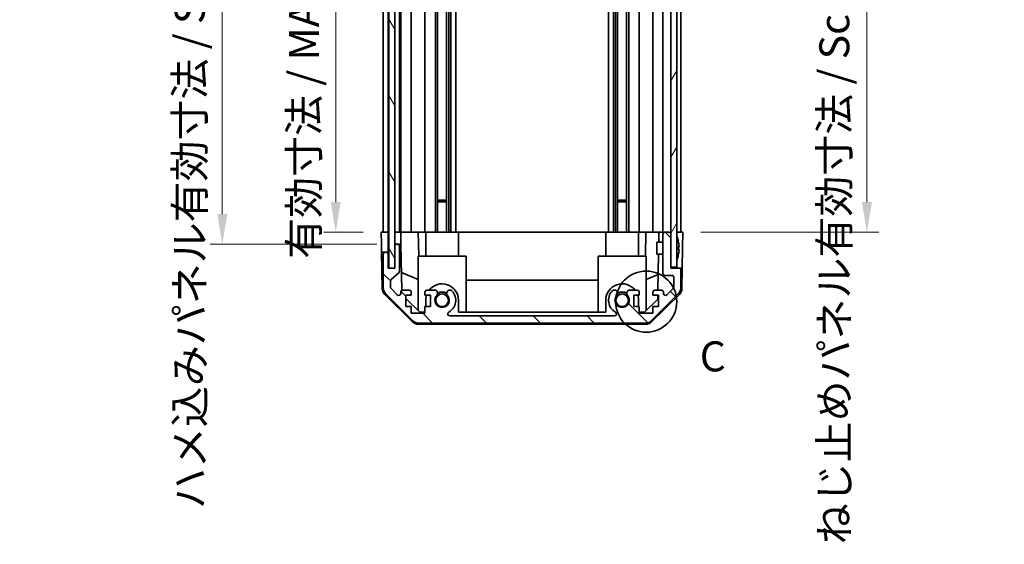
# Model space of a CAD drawing. Units: millimetres. Extents: x 0 to 4732, y -3 to 843.
# Drawn here: x 1816 to 2062, y 380 to 511 of the extents above; entities that cross this region are included whole.
import ezdxf

# ---------------------------------------------------------------- set-up
doc = ezdxf.new("R2010")
doc.units = ezdxf.units.MM
doc.header["$LTSCALE"] = 3
doc.layers.get('Defpoints').update_dxf_attribs({"lineweight": 25})
for name, color, linetype, lineweight in [('Detail Boundary (JIS)', 7, 'Continuous', 35), ('Dimension (ISO)', 7, 'Continuous', 18), ('Dimension (ISO) @ 1', 7, 'Continuous', 18), ('Hatch (ISO)', 1, 'Continuous', 18), ('Visible (ISO)', 7, 'Continuous', 35)]:
    doc.layers.add(name, color=color, linetype=linetype, lineweight=lineweight)
doc.styles.add('Note Text (JIS)', font='tahoma.ttf')
doc.styles.add('Note Text (TK)', font='MS PGothic.ttf')
doc.dimstyles.new('Default - Method 1b (TK)', dxfattribs={"dimscale": 3, "dimtxt": 2.5, "dimasz": 2.5, "dimexe": 1, "dimexo": 1.5, "dimgap": 1, "dimtad": 1, "dimtoh": 1, "dimrnd": 1e-08, "dimdsep": 46, "dimtxsty": 'Note Text (TK)', "dimcen": 0.09, "dimdle": 5, "dimclrd": 100, "dimclre": 100, "dimclrt": 7, "dimadec": 1, "dimazin": 1, "dimtfac": 1, "dimtmove": 0, "dimatfit": 3, "dimfxl": 1, "dimtolj": 1, "dimlwd": -1, "dimlwe": -1, "dimarcsym": 0})

# ---------------------------------------------------------------- blocks, each defined once
blk = doc.blocks.new('2dDetail0')
at = {"layer": 'Detail Boundary (JIS)'}
blk.add_circle((277.685, 154.992), 2.546, dxfattribs=at)
at = {"layer": 'Detail Boundary (JIS)', "insert": (282.143, 148.406), "char_height": 2.5, "attachment_point": 7, "style": 'Note Text (JIS)'}
blk.add_mtext('C', dxfattribs=at)
blk = doc.blocks.new('*D30')
at = {"layer": 'Defpoints', "color": 0}
for p in [(1981.57, 562.33), (1981.73, 458.33), (2027.72, 458.33)]:
    blk.add_point(p, dxfattribs=at)
at = {"layer": 'Dimension (ISO)', "color": 100}
for p, q in [((1986.07, 562.33), (2030.72, 562.33)), ((2027.72, 554.83), (2027.72, 465.83)), ((1986.23, 458.33), (2030.72, 458.33))]:
    blk.add_line(p, q, dxfattribs=at)
for points in [[(2026.47, 554.83), (2028.97, 554.83), (2027.72, 562.33)], [(2026.47, 465.83), (2028.97, 465.83), (2027.72, 458.33)]]:
    blk.add_solid(points, dxfattribs=at)
at = {"layer": 'Dimension (ISO)', "color": 7, "insert": (2019.57, 380.36), "char_height": 7.5, "attachment_point": 4, "rotation": 90, "style": 'Note Text (TK)'}
blk.add_mtext('\\A1;ねじ止めパネル有効寸法 / Screwed panel MAX dim. 104', dxfattribs=at)
blk = doc.blocks.new('*D29')
at = {"layer": 'Defpoints', "color": 0}
for p in [(1906.42, 562.33), (1894.93, 458.33), (1906.33, 458.33)]:
    blk.add_point(p, dxfattribs=at)
at = {"layer": 'Dimension (ISO)', "color": 100}
for p, q in [((1901.92, 562.33), (1891.93, 562.33)), ((1894.93, 554.83), (1894.93, 465.83)), ((1901.83, 458.33), (1891.93, 458.33))]:
    blk.add_line(p, q, dxfattribs=at)
for points in [[(1893.68, 554.83), (1896.18, 554.83), (1894.93, 562.33)], [(1893.68, 465.83), (1896.18, 465.83), (1894.93, 458.33)]]:
    blk.add_solid(points, dxfattribs=at)
at = {"layer": 'Dimension (ISO)', "color": 7, "insert": (1886.98, 451.67), "char_height": 7.5, "attachment_point": 4, "rotation": 90, "style": 'Note Text (TK)'}
blk.add_mtext('\\A1;有効寸法 / MAX dim. 104', dxfattribs=at)
blk = doc.blocks.new('*D28')
at = {"layer": 'Defpoints', "color": 0}
for p in [(1909.68, 565.33), (1866.59, 455.33), (1909.68, 455.33)]:
    blk.add_point(p, dxfattribs=at)
at = {"layer": 'Dimension (ISO)', "color": 100}
for p, q in [((1905.18, 565.33), (1863.59, 565.33)), ((1866.59, 557.83), (1866.59, 462.83)), ((1905.18, 455.33), (1863.59, 455.33))]:
    blk.add_line(p, q, dxfattribs=at)
for points in [[(1865.34, 557.83), (1867.84, 557.83), (1866.59, 565.33)], [(1865.34, 462.83), (1867.84, 462.83), (1866.59, 455.33)]]:
    blk.add_solid(points, dxfattribs=at)
at = {"layer": 'Dimension (ISO)', "color": 7, "insert": (1858.44, 389.16), "char_height": 7.5, "attachment_point": 4, "rotation": 90, "style": 'Note Text (TK)'}
blk.add_mtext('\\A1;ハメ込みパネル有効寸法 / Slide panel MAX dim. 110', dxfattribs=at)

msp = doc.modelspace()

# ---------------------------------------------------------------- hatches: boundary and pattern name
at = {"layer": 'Hatch (ISO)'}
h = msp.add_hatch(dxfattribs=at)
h.set_pattern_fill('ANSI31', color=256, scale=76.2, angle=75.000175, style=0)
h.set_pattern_definition([(120.0002, (1139.5, -24), (-8.24888, -4.762525), [])])
h.paths.add_polyline_path([(1908.1818, 571.2796), (1908.1818, 449.3796), (1909.6818, 449.3796), (1909.6818, 454.8296), (1909.6818, 565.8296), (1909.6818, 571.2796)])
h = msp.add_hatch(dxfattribs=at)
h.set_pattern_fill('ANSI31', color=256, scale=76.2, angle=14.999978, style=0)
h.set_pattern_definition([(60, (1139.5, -24), (-8.24889, 4.7625), [])])
h.paths.add_polyline_path([(1978.7318, 571.0796), (1978.7318, 562.8296), (1978.7318, 457.8296), (1978.7318, 449.5796), (1980.2318, 449.5796), (1980.2318, 571.0796)])
h = msp.add_hatch(dxfattribs=at)
h.set_pattern_fill('ANSI31', color=256, scale=76.2, angle=90.00021, style=0)
h.set_pattern_definition([(135.0002, (1139.5, -24), (-6.73517, -6.73522), [])])
edge = h.paths.add_edge_path()
edge.add_ellipse((1915.6602, 437.6296), major_axis=(-1.4142, -1.4142), ratio=1, start_angle=0, end_angle=45)
edge.add_line((1915.6602, 435.6296), (1972.4034, 435.6296))
edge.add_ellipse((1972.4034, 437.6296), major_axis=(0, -2), ratio=1, start_angle=0, end_angle=45)
edge.add_line((1973.8176, 436.2154), (1980.646, 443.0438))
edge.add_ellipse((1979.2318, 444.458), major_axis=(1.4142, -1.4142), ratio=1, start_angle=0, end_angle=45)
edge.add_line((1981.2318, 444.458), (1981.2318, 448.8296))
edge.add_ellipse((1980.7318, 448.8296), major_axis=(0.5, 0), ratio=1, start_angle=0, end_angle=90)
edge.add_line((1980.7318, 449.3296), (1978.7318, 449.3296))
edge.add_line((1978.7318, 449.3296), (1978.7318, 449.5796))
edge.add_line((1978.7318, 449.5796), (1978.7318, 457.8296))
edge.add_ellipse((1978.2318, 457.8296), major_axis=(0.5, 0), ratio=1, start_angle=0, end_angle=90)
edge.add_line((1978.2318, 458.3296), (1977.2318, 458.3296))
edge.add_ellipse((1977.2318, 457.8296), major_axis=(0, 0.5), ratio=1, start_angle=0, end_angle=90)
edge.add_line((1976.7318, 457.8296), (1976.7318, 448.0296))
edge.add_ellipse((1977.2318, 448.0296), major_axis=(-0.5, 0), ratio=1, start_angle=0, end_angle=90)
edge.add_line((1977.2318, 447.5296), (1978.9318, 447.5296))
edge.add_ellipse((1978.9318, 447.0296), major_axis=(0, 0.5), ratio=1, start_angle=270, end_angle=360, ccw=False)
edge.add_line((1979.4318, 447.0296), (1979.4318, 444.5823))
edge.add_ellipse((1978.9318, 444.5823), major_axis=(0.5, 0), ratio=1, start_angle=315, end_angle=360, ccw=False)
edge.add_line((1979.2854, 444.2287), (1977.7354, 442.6787))
edge.add_ellipse((1977.3818, 443.0323), major_axis=(0.3536, -0.3536), ratio=1, start_angle=225, end_angle=360, ccw=False)
edge.add_line((1976.8818, 443.0323), (1976.8818, 443.3296))
edge.add_ellipse((1976.3818, 443.3296), major_axis=(0.5, 0), ratio=1, start_angle=0, end_angle=90)
edge.add_line((1976.3818, 443.8296), (1974.7318, 443.8296))
edge.add_ellipse((1974.7318, 443.3296), major_axis=(0, 0.5), ratio=1, start_angle=0, end_angle=90)
edge.add_line((1974.2318, 443.3296), (1974.2318, 442.5796))
edge.add_line((1974.2318, 442.5796), (1975.6318, 442.5796))
edge.add_line((1975.6318, 442.5796), (1975.6318, 439.7796))
edge.add_line((1975.6318, 439.7796), (1974.2318, 439.7796))
edge.add_line((1974.2318, 439.7796), (1974.2318, 438.0796))
edge.add_line((1974.2318, 438.0796), (1970.8318, 438.0796))
edge.add_line((1970.8318, 438.0796), (1970.8318, 439.7796))
edge.add_line((1970.8318, 439.7796), (1969.4318, 439.7796))
edge.add_line((1969.4318, 439.7796), (1969.4318, 442.5796))
edge.add_line((1969.4318, 442.5796), (1970.8318, 442.5796))
edge.add_line((1970.8318, 442.5796), (1970.8318, 443.3296))
edge.add_ellipse((1970.3318, 443.3296), major_axis=(0.5, 0), ratio=1, start_angle=0, end_angle=90)
edge.add_line((1970.3318, 443.8296), (1968.2045, 443.8296))
edge.add_ellipse((1968.4615, 443.072), major_axis=(-0.2571, 0.7576), ratio=1, start_angle=0, end_angle=113.335886)
edge.add_ellipse((1966.5318, 441.3296), major_axis=(1.336, 1.2063), ratio=1, start_angle=95.840426, end_angle=360, ccw=False)
edge.add_ellipse((1964.602, 443.072), major_axis=(0.5938, -0.5361), ratio=1, start_angle=0, end_angle=113.335886)
edge.add_line((1964.8591, 443.8296), (1964.3449, 443.8297))
edge.add_ellipse((1964.602, 443.072), major_axis=(-0.2571, 0.7577), ratio=1, start_angle=0, end_angle=29.176312)
edge.add_ellipse((1966.5318, 441.3296), major_axis=(-2.5236, 2.2786), ratio=1, start_angle=0, end_angle=102.759257)
edge.add_ellipse((1964.6221, 437.9293), major_axis=(0.2447, 0.4357), ratio=1, start_angle=209.320529, end_angle=360, ccw=False)
edge.add_line((1964.6221, 437.4296), (1923.4415, 437.4296))
edge.add_ellipse((1923.4415, 437.9293), major_axis=(0, -0.4997), ratio=1, start_angle=209.320529, end_angle=360, ccw=False)
edge.add_ellipse((1921.5318, 441.3296), major_axis=(1.665, -2.9645), ratio=1, start_angle=0, end_angle=102.759257)
edge.add_ellipse((1923.4615, 443.072), major_axis=(0.5939, 0.5362), ratio=1, start_angle=0, end_angle=29.176312)
edge.add_line((1923.7187, 443.8297), (1923.2045, 443.8296))
edge.add_ellipse((1923.4615, 443.072), major_axis=(-0.2571, 0.7576), ratio=1, start_angle=0, end_angle=113.335886)
edge.add_ellipse((1921.5318, 441.3296), major_axis=(1.336, 1.2063), ratio=1, start_angle=95.840426, end_angle=360, ccw=False)
edge.add_ellipse((1919.602, 443.072), major_axis=(0.5938, -0.5361), ratio=1, start_angle=0, end_angle=113.335886)
edge.add_line((1919.8591, 443.8296), (1917.7318, 443.8296))
edge.add_ellipse((1917.7318, 443.3296), major_axis=(0, 0.5), ratio=1, start_angle=0, end_angle=90)
edge.add_line((1917.2318, 443.3296), (1917.2318, 442.5796))
edge.add_line((1917.2318, 442.5796), (1918.6318, 442.5796))
edge.add_line((1918.6318, 442.5796), (1918.6318, 439.7796))
edge.add_line((1918.6318, 439.7796), (1917.2318, 439.7796))
edge.add_line((1917.2318, 439.7796), (1917.2318, 438.0796))
edge.add_line((1917.2318, 438.0796), (1913.8318, 438.0796))
edge.add_line((1913.8318, 438.0796), (1913.8318, 439.7796))
edge.add_line((1913.8318, 439.7796), (1912.4318, 439.7796))
edge.add_line((1912.4318, 439.7796), (1912.4318, 442.5796))
edge.add_line((1912.4318, 442.5796), (1913.8318, 442.5796))
edge.add_line((1913.8318, 442.5796), (1913.8318, 443.3296))
edge.add_ellipse((1913.3318, 443.3296), major_axis=(0.5, 0), ratio=1, start_angle=0, end_angle=90)
edge.add_line((1913.3318, 443.8296), (1911.6818, 443.8296))
edge.add_ellipse((1911.6818, 443.3296), major_axis=(0, 0.5), ratio=1, start_angle=0, end_angle=90)
edge.add_line((1911.1818, 443.3296), (1911.1818, 443.0323))
edge.add_ellipse((1910.6818, 443.0323), major_axis=(0.5, 0), ratio=1, start_angle=225, end_angle=360, ccw=False)
edge.add_line((1910.3282, 442.6787), (1908.7782, 444.2287))
edge.add_ellipse((1909.1318, 444.5823), major_axis=(-0.3536, -0.3536), ratio=1, start_angle=315, end_angle=360, ccw=False)
edge.add_line((1908.6318, 444.5823), (1908.6318, 446.105))
edge.add_ellipse((1909.1318, 446.105), major_axis=(-0.5, 0), ratio=1, start_angle=311.633539, end_angle=360, ccw=False)
edge.add_line((1908.7996, 446.4787), (1910.714, 448.1804))
edge.add_ellipse((1910.3818, 448.5541), major_axis=(0.3322, -0.3737), ratio=1, start_angle=0, end_angle=48.366461)
edge.add_line((1910.8818, 448.5541), (1910.8818, 454.8296))
edge.add_ellipse((1910.3818, 454.8296), major_axis=(0.5, 0), ratio=1, start_angle=0, end_angle=90)
edge.add_line((1910.3818, 455.3296), (1910.1818, 455.3296))
edge.add_ellipse((1910.1818, 454.8296), major_axis=(0, 0.5), ratio=1, start_angle=0, end_angle=90)
edge.add_line((1909.6818, 454.8296), (1909.6818, 449.3796))
edge.add_line((1909.6818, 449.3796), (1909.6818, 449.3296))
edge.add_line((1909.6818, 449.3296), (1908.0318, 449.3296))
edge.add_line((1908.0318, 449.3296), (1908.0318, 452.8296))
edge.add_ellipse((1907.5318, 452.8296), major_axis=(0.5, 0), ratio=1, start_angle=0, end_angle=90)
edge.add_line((1907.5318, 453.3296), (1907.3318, 453.3296))
edge.add_ellipse((1907.3318, 452.8296), major_axis=(0, 0.5), ratio=1, start_angle=0, end_angle=90)
edge.add_line((1906.8318, 452.8296), (1906.8318, 444.458))
edge.add_ellipse((1908.8318, 444.458), major_axis=(-2, 0), ratio=1, start_angle=0, end_angle=45)
edge.add_line((1907.4176, 443.0438), (1914.246, 436.2154))

# ---------------------------------------------------------------- linework, layer by layer
at = {"layer": 'Visible (ISO)'}
for p, q in [((1908.1818, 571.2796), (1908.1818, 449.3796)), ((1909.6818, 449.3796), (1909.6818, 571.2796)), ((1978.7318, 571.0796), (1978.7318, 449.5796)), ((1980.2318, 449.5796), (1980.2318, 571.0796)), ((1906.8318, 458.3296), (1906.8318, 562.3296)), ((1908.0318, 458.3296), (1908.0318, 562.3296)), ((1910.8818, 458.3296), (1910.8818, 562.3296)), ((1911.1818, 458.3296), (1911.1818, 562.3296)), ((1913.8318, 458.3296), (1913.8318, 562.3296)), ((1917.2318, 458.3296), (1917.2318, 562.3296)), ((1919.8591, 458.3296), (1919.8591, 562.3296)), ((1920.402, 458.3296), (1920.402, 562.3296)), ((1922.6615, 458.3296), (1922.6615, 562.3296)), ((1923.2045, 458.3296), (1923.2045, 562.3296)), ((1923.7187, 458.3296), (1923.7187, 562.3296)), ((1924.9319, 458.3296), (1924.9319, 562.3296)), ((1963.1317, 458.3296), (1963.1317, 562.3296)), ((1964.3449, 458.3296), (1964.3449, 562.3296)), ((1964.8591, 458.3296), (1964.8591, 562.3296)), ((1965.402, 458.3296), (1965.402, 562.3296)), ((1967.6615, 458.3296), (1967.6615, 562.3296)), ((1968.2045, 458.3296), (1968.2045, 562.3296)), ((1970.8318, 458.3296), (1970.8318, 562.3296)), ((1974.2318, 458.3296), (1974.2318, 562.3296)), ((1976.7318, 458.3296), (1976.7318, 562.3296)), ((1981.2318, 458.3296), (1981.2318, 562.3296)), ((1920.402, 466.3296), (1922.6615, 466.3296)), ((1922.6615, 465.9), (1920.402, 465.9)), ((1965.402, 466.3296), (1967.6615, 466.3296)), ((1967.6615, 465.9), (1965.402, 465.9)), ((1906.3842, 455.3296), (1906.3318, 458.3296)), ((1906.3318, 458.3296), (1908.0325, 458.3296)), ((1907.3318, 458.3296), (1907.5318, 458.3296)), ((1908.0325, 458.3296), (1908.1818, 458.3296)), ((1908.0325, 458.3296), (1908.0325, 455.3296)), ((1908.0325, 458.3296), (1908.1818, 458.3296)), ((1909.6825, 458.3296), (1909.6818, 458.3296)), ((1909.6825, 458.3296), (1911.1825, 458.3296)), ((1909.6825, 457.3296), (1909.6825, 458.3296)), ((1910.1818, 458.3296), (1910.3818, 458.3296)), ((1911.6818, 458.3296), (1911.1825, 458.3296)), ((1911.1825, 458.3296), (1911.2, 457.3296)), ((1911.6818, 458.3296), (1913.3318, 458.3296)), ((1913.8318, 458.3296), (1913.3318, 458.3296)), ((1913.8318, 458.3296), (1915.5765, 458.3296)), ((1915.5765, 458.3296), (1917.2318, 458.3296)), ((1915.5765, 458.3296), (1915.6812, 452.3296)), ((1917.7318, 458.3296), (1917.2318, 458.3296)), ((1917.4318, 458.3296), (1917.4318, 452.3296)), ((1917.7318, 458.3296), (1918.2822, 458.3296)), ((1925.6318, 458.3296), (1918.2822, 458.3296)), ((1925.6318, 458.3296), (1962.4318, 458.3296)), ((1925.6318, 458.3296), (1925.6318, 452.3296)), ((1969.7814, 458.3296), (1962.4318, 458.3296)), ((1962.4318, 458.3296), (1962.4318, 452.3296)), ((1969.7814, 458.3296), (1970.3318, 458.3296)), ((1970.8318, 458.3296), (1970.3318, 458.3296)), ((1970.6318, 458.3296), (1970.6318, 452.3296)), ((1970.8318, 458.3296), (1972.4871, 458.3296)), ((1972.3824, 452.3296), (1972.4871, 458.3296)), ((1972.4871, 458.3296), (1974.2318, 458.3296)), ((1974.7318, 458.3296), (1974.2318, 458.3296)), ((1974.7318, 458.3296), (1975.7309, 458.3296)), ((1975.7309, 458.3296), (1975.6872, 455.8296)), ((1975.7309, 458.3296), (1977.2318, 458.3296)), ((1976.7318, 457.8296), (1976.7318, 448.0296)), ((1978.2318, 458.3296), (1977.2318, 458.3296)), ((1978.2318, 458.3296), (1978.7318, 458.3296)), ((1978.7318, 449.3296), (1978.7318, 457.8296)), ((1980.2318, 458.3296), (1980.7318, 458.3296)), ((1980.2318, 458.3296), (1981.7318, 458.3296)), ((1981.7318, 458.3296), (1981.662, 454.3296)), ((1909.6825, 455.3296), (1909.6825, 457.3296)), ((1911.2, 457.3296), (1911.2349, 455.3296)), ((1975.2318, 452.8295), (1975.2318, 455.8296)), ((1976.7318, 455.8296), (1975.2318, 455.8296)), ((1980.5798, 456.0619), (1980.5745, 456.0614)), ((1906.4191, 453.3296), (1906.3842, 455.3296)), ((1907.3318, 453.3296), (1906.4191, 453.3296)), ((1906.5794, 444.1464), (1906.4191, 453.3296)), ((1907.5318, 453.3296), (1907.3318, 453.3296)), ((1908.0325, 453.3296), (1907.5318, 453.3296)), ((1908.0325, 455.3296), (1908.0325, 453.3296)), ((1908.0325, 449.3296), (1908.0325, 453.3296)), ((1909.6818, 454.8296), (1909.6818, 449.3296)), ((1910.1818, 455.3296), (1909.6825, 455.3296)), ((1909.6825, 455.3296), (1909.6825, 454.8567)), ((1910.3818, 455.3296), (1910.1818, 455.3296)), ((1911.2349, 455.3296), (1910.3818, 455.3296)), ((1910.8818, 448.5541), (1910.8818, 454.8296)), ((1911.4368, 443.7654), (1911.2349, 455.3296)), ((1980.7593, 454.6276), (1980.5745, 454.6114)), ((1980.5745, 454.0477), (1980.7593, 454.0315)), ((1981.662, 454.3296), (1981.5747, 449.3296)), ((1906.8318, 452.8296), (1906.8318, 444.458)), ((1908.0318, 449.3296), (1908.0318, 452.8296)), ((1927.5318, 452.3296), (1915.5318, 452.3296)), ((1915.5318, 452.3296), (1915.5318, 438.7509)), ((1927.5318, 452.3296), (1927.5318, 438.3296)), ((1972.5318, 452.3296), (1960.5318, 452.3296)), ((1960.5318, 452.3296), (1960.5318, 438.3296)), ((1972.5318, 452.3296), (1972.5318, 438.7509)), ((1976.7318, 452.8295), (1975.2318, 452.8295)), ((1975.6349, 452.8295), (1975.4778, 443.8296)), ((1980.5745, 452.5977), (1980.5798, 452.5972)), ((1909.6818, 449.3296), (1908.0318, 449.3296)), ((1908.1818, 449.3796), (1909.6818, 449.3796)), ((1908.7996, 446.4787), (1910.714, 448.1804)), ((1911.3585, 448.25), (1915.5318, 446.5044)), ((1978.7318, 449.5796), (1980.2318, 449.5796)), ((1980.7318, 449.3296), (1978.7318, 449.3296)), ((1981.5747, 449.3296), (1980.7318, 449.3296)), ((1981.2318, 444.458), (1981.2318, 448.8296)), ((1981.4842, 444.1464), (1981.5747, 449.3296)), ((1908.6318, 444.5823), (1908.6318, 446.105)), ((1927.5318, 446.3629), (1960.5318, 446.3629)), ((1972.5318, 446.5044), (1975.5465, 447.7654)), ((1977.2318, 447.5296), (1978.9318, 447.5296)), ((1979.4318, 447.0296), (1979.4318, 444.5823)), ((1907.4176, 443.0438), (1914.246, 436.2154)), ((1910.3282, 442.6787), (1908.7782, 444.2287)), ((1911.1818, 443.3296), (1911.1818, 443.0323)), ((1913.3318, 443.8296), (1911.6818, 443.8296)), ((1913.8318, 442.5796), (1913.8318, 443.3296)), ((1917.2318, 443.3296), (1917.2318, 442.5796)), ((1919.8591, 443.8296), (1917.7318, 443.8296)), ((1923.7187, 443.8297), (1923.2045, 443.8296)), ((1964.8591, 443.8296), (1964.3449, 443.8297)), ((1970.3318, 443.8296), (1968.2045, 443.8296)), ((1970.8318, 442.5796), (1970.8318, 443.3296)), ((1973.8176, 436.2154), (1980.646, 443.0438)), ((1974.2318, 443.3296), (1974.2318, 442.5796)), ((1976.3818, 443.8296), (1974.7318, 443.8296)), ((1976.8818, 443.0323), (1976.8818, 443.3296)), ((1979.2854, 444.2287), (1977.7354, 442.6787)), ((1914.1497, 435.9031), (1907.1772, 442.7548)), ((1912.4318, 439.7796), (1912.4318, 442.5796)), ((1912.4318, 442.5796), (1913.8318, 442.5796)), ((1915.9606, 438.3296), (1912.4318, 441.7973)), ((1917.2318, 442.5796), (1918.6318, 442.5796)), ((1917.4318, 441.3296), (1917.4318, 439.7796)), ((1918.6318, 442.5796), (1918.6318, 439.7796)), ((1925.6318, 438.3296), (1925.6318, 441.3296)), ((1962.4318, 441.3296), (1962.4318, 438.3296)), ((1969.4318, 439.7796), (1969.4318, 442.5796)), ((1969.4318, 442.5796), (1970.8318, 442.5796)), ((1970.6318, 439.7796), (1970.6318, 441.3296)), ((1975.439, 441.6078), (1972.103, 438.3296)), ((1980.8864, 442.7548), (1973.9139, 435.9031)), ((1974.2318, 442.5796), (1975.6318, 442.5796)), ((1975.456, 442.5796), (1975.439, 441.6078)), ((1975.6318, 442.5796), (1975.6318, 439.7796)), ((1913.8318, 439.7796), (1912.4318, 439.7796)), ((1913.8318, 438.0796), (1913.8318, 439.7796)), ((1917.2318, 438.3296), (1915.9606, 438.3296)), ((1918.6318, 439.7796), (1917.2318, 439.7796)), ((1917.2318, 439.7796), (1917.2318, 438.0796)), ((1962.4318, 438.3296), (1925.6318, 438.3296)), ((1970.8318, 439.7796), (1969.4318, 439.7796)), ((1970.8318, 438.0796), (1970.8318, 439.7796)), ((1972.103, 438.3296), (1970.8318, 438.3296)), ((1975.6318, 439.7796), (1974.2318, 439.7796)), ((1974.2318, 439.7796), (1974.2318, 438.0796)), ((1917.2318, 438.0796), (1913.8318, 438.0796)), ((1964.6221, 437.4296), (1923.4415, 437.4296)), ((1974.2318, 438.0796), (1970.8318, 438.0796)), ((1915.5515, 435.3296), (1972.5121, 435.3296)), ((1915.6602, 435.6296), (1972.4034, 435.6296))]:
    msp.add_line(p, q, dxfattribs=at)
for centre in [(1921.5318, 441.3296), (1966.5318, 441.3296)]:
    msp.add_circle(centre, 1.5706, dxfattribs=at)
for centre, radius, start, end in [((1977.2318, 457.8296), 0.5, 90, 180), ((1978.2318, 457.8296), 0.5, 0, 90), ((1980.2418, 457.1027), 0.01, 21.639521, 180), ((1973.2517, 454.3296), 7.5301, 13.300227, 21.639521), ((1907.3318, 452.8296), 0.5, 90, 180), ((1907.5318, 452.8296), 0.5, 0, 90), ((1910.1818, 454.8296), 0.5, 90, 180), ((1910.3818, 454.8296), 0.5, 0, 90), ((1980.2418, 451.5564), 0.01, 180, 338.360479), ((1973.2517, 454.3296), 7.5301, 338.360479, 346.699773), ((1910.3818, 448.5541), 0.5, 311.633539, 0), ((1977.2318, 448.0296), 0.5, 180, 270), ((1980.7318, 448.8296), 0.5, 0, 90), ((1909.1318, 446.105), 0.5, 131.633539, 180), ((1978.9318, 447.0296), 0.5, 0, 90), ((1908.5791, 444.1813), 2, 181, 225.5), ((1908.8318, 444.458), 2, 180, 225), ((1909.1318, 444.5823), 0.5, 180, 225), ((1910.6818, 443.0323), 0.5, 225, 0), ((1911.6818, 443.3296), 0.5, 90, 180), ((1913.3318, 443.3296), 0.5, 0, 90), ((1917.7318, 443.3296), 0.5, 90, 180), ((1921.5318, 441.3296), 4.1, 0, 142.428131), ((1919.602, 443.072), 0.8, 317.920213, 71.256099), ((1921.5318, 441.3296), 2, 55.405155, 124.594845), ((1921.5318, 441.3296), 2.1, 57.438672, 122.561328), ((1923.4615, 443.072), 0.8, 108.743901, 222.079787), ((1921.5318, 441.3296), 3.4001, 299.320529, 42.079787), ((1923.4615, 443.072), 0.8001, 42.079787, 71.256099), ((1966.5318, 441.3296), 4.1, 37.571869, 180), ((1966.5318, 441.3296), 3.4001, 137.920213, 240.679471), ((1964.602, 443.072), 0.8001, 108.743901, 137.920213), ((1964.602, 443.072), 0.8, 317.920213, 71.256099), ((1966.5318, 441.3296), 2, 55.405155, 124.594845), ((1966.5318, 441.3296), 2.1, 57.438672, 122.561328), ((1968.4615, 443.072), 0.8, 108.743901, 222.079787), ((1970.3318, 443.3296), 0.5, 0, 90), ((1974.7318, 443.3296), 0.5, 90, 180), ((1976.3818, 443.3296), 0.5, 0, 90), ((1977.3818, 443.0323), 0.5, 180, 315), ((1978.9318, 444.5823), 0.5, 315, 0), ((1979.2318, 444.458), 2, 315, 0), ((1979.4845, 444.1813), 2, 314.5, 359), ((1921.5318, 441.3296), 4.1, 162.249173, 180), ((1921.5318, 441.3296), 1.8, 137.920213, 42.079787), ((1966.5318, 441.3296), 1.8, 137.920213, 42.079787), ((1966.5318, 441.3296), 4.1, 0, 17.750827), ((1923.4415, 437.9293), 0.4997, 119.320529, 270), ((1964.6221, 437.9293), 0.4997, 270, 60.679471), ((1915.5515, 437.3296), 2, 225.5, 270), ((1915.6602, 437.6296), 2, 225, 270), ((1972.4034, 437.6296), 2, 270, 315), ((1972.5121, 437.3296), 2, 270, 314.5)]:
    msp.add_arc(centre, radius, start, end, dxfattribs=at)
for centre, major_axis, start_param, end_param in [((1973.2828, 454.3296), (0, 7.5216), 4.77891303, 4.944725), ((1973.1569, 454.3296), (0, 7.4512), 4.67455203, 4.75022593), ((1973.2828, 454.3296), (0, 7.5216), 4.48005296, 4.64586493)]:
    msp.add_ellipse(centre, major_axis=major_axis, ratio=0.9961947, start_param=start_param, end_param=end_param, dxfattribs=at)
for points in [[(1980.7593, 454.6276), (1980.7609, 454.6277), (1980.7624, 454.6329), (1980.7643, 454.6536), (1980.7648, 454.6692), (1980.7648, 454.705), (1980.7643, 454.7277), (1980.7624, 454.7773), (1980.7609, 454.8043), (1980.7593, 454.8296)], [(1980.7593, 453.8296), (1980.7609, 453.8548), (1980.7624, 453.8818), (1980.7643, 453.9315), (1980.7648, 453.9541), (1980.7648, 453.99), (1980.7643, 454.0055), (1980.7624, 454.0262), (1980.7609, 454.0314), (1980.7593, 454.0315)]]:
    msp.add_open_spline(points, degree=3, knots=[0.0307191633, 0.0307191633, 0.0307191633, 0.0307191633, 0.0383195288, 0.0383195288, 0.0459198942, 0.0459198942, 0.0535202597, 0.0535202597, 0.0611206252, 0.0611206252, 0.0611206252, 0.0611206252], dxfattribs=at)

# ---------------------------------------------------------------- block references
at = {"layer": 'Detail Boundary (JIS)', "xscale": 3, "yscale": 3, "zscale": 3}
msp.add_blockref('2dDetail0', (1139.5, -24), dxfattribs=at)

# ---------------------------------------------------------------- dimensions: what is measured, and where the dimension line sits
at = {"layer": 'Dimension (ISO) @ 1', "color": 100}
for base, p1, p2, angle, text, picture, middle in [((2027.7246, 458.3296), (1981.5747, 562.3296), (1981.7318, 458.3296), 90, 'ねじ止めパネル有効寸法 / Screwed panel MAX dim. <>', '*D30', (2027.7246, 510.3296)), ((1866.5925, 455.3296), (1909.6825, 565.3296), (1909.6825, 455.3296), 270, 'ハメ込みパネル有効寸法 / Slide panel MAX dim. <>', '*D28', (1866.5925, 510.3296)), ((1894.9255, 458.3296), (1906.4191, 562.3296), (1906.3318, 458.3296), 90, '有効寸法 / MAX dim. <>', '*D29', (1894.9255, 510.3296))]:
    dim = msp.add_linear_dim(base=base, p1=p1, p2=p2, angle=angle, text=text, dimstyle='Default - Method 1b (TK)', override={"dimscale": 1, "dimtxt": 7.5, "dimasz": 7.5, "dimexe": 3, "dimexo": 4.5, "dimgap": 3, "dimtoh": 0, "dimdec": 2, "dimcen": 0.27, "dimtp": 0, "dimtm": 0, "dimtdec": 2, "dimtix": 0, "dimtofl": 0, "dimtmove": 0, "dimatfit": 1}, dxfattribs=at)
    dim.commit()
    dim.dimension.update_dxf_attribs({"geometry": picture, "text_midpoint": middle, "dimtype": 128})

doc.saveas('drawing.dxf')
